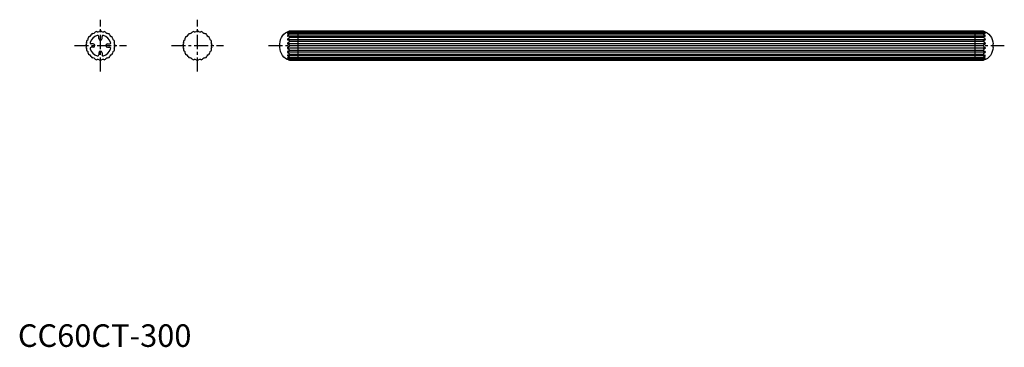
# Model space of a CAD drawing. Extents: x 1 to 437, y 0 to 145.
import ezdxf

# ---------------------------------------------------------------- set-up
doc = ezdxf.new("R2010")
doc.units = 0
doc.header["$LTSCALE"] = 5
doc.header["$MEASUREMENT"] = 0
doc.linetypes.add('CENTER', pattern=[2, 1.25, -0.25, 0.25, -0.25])
doc.layers.get('0').update_dxf_attribs({"linetype": 'CONTINUOUS'})
doc.layers.add('1', color=1, linetype='CENTER')
doc.layers.add('3', color=3, linetype='CONTINUOUS')
doc.styles.add('Standard1', font='ARIAL.TTF')

msp = doc.modelspace()

# ---------------------------------------------------------------- linework, layer by layer
for p, q in [((120.41, 139.98, -1809.33), (427.7, 139.98, -1809.33)), ((124.05, 139.98, -1809.33), (124.05, 126.98, -1809.33)), ((424.05, 139.98, -1809.33), (424.05, 126.98, -1809.33)), ((35.8, 136.63, -1809.33), (35.8, 137.54, -1809.33)), ((37.3, 136.63, -1809.33), (37.3, 137.54, -1809.33)), ((33.4, 134.23, -1809.33), (32.49, 134.23, -1809.33)), ((33.4, 132.73, -1809.33), (32.49, 132.73, -1809.33)), ((39.7, 134.23, -1809.33), (40.61, 134.23, -1809.33)), ((39.7, 132.73, -1809.33), (40.61, 132.73, -1809.33)), ((116.05, 132.71, -1809.41), (116.05, 134.21, -1809.41)), ((124.05, 134.44, -1809.33), (124.05, 133.48, -1809.33)), ((424.05, 134.44, -1809.33), (424.05, 133.48, -1809.33)), ((432.05, 132.71, -1809.41), (432.05, 134.21, -1809.41)), ((35.8, 130.33, -1809.33), (35.8, 129.41, -1809.33)), ((37.3, 130.33, -1809.33), (37.3, 129.41, -1809.33)), ((120.27, 126.98, -1809.33), (427.83, 126.98, -1809.33))]:
    msp.add_line(p, q)
for centre, radius, start, end in [((34.78, 138.94, -1809.33), 0.75, 64.5109, 151.4891), ((35.46, 140.38, -1809.33), 0.839, 244.5109, 313.4891), ((36.55, 139.23, -1809.33), 0.75, 46.5109, 133.4891), ((37.65, 140.38, -1809.33), 0.839, 226.5109, 295.4891), ((38.33, 138.94, -1809.33), 0.75, 28.5109, 115.4891), ((77.78, 138.94, -1809.33), 0.75, 64.5109, 151.4891), ((78.46, 140.38, -1809.33), 0.839, 244.5109, 313.4891), ((79.55, 139.23, -1809.33), 0.75, 46.5109, 133.4891), ((80.65, 140.38, -1809.33), 0.839, 226.5109, 295.4891), ((81.33, 138.94, -1809.33), 0.75, 28.5109, 115.4891), ((31.08, 135.25, -1809.33), 0.75, 118.5109, 205.4891), ((30.33, 136.65, -1809.33), 0.839, 298.5109, 7.4891), ((31.9, 136.86, -1809.33), 0.75, 100.5109, 187.4891), ((31.61, 138.42, -1809.33), 0.839, 280.5109, 349.4891), ((36.55, 133.48, -1809.33), 4.75, 107.1046, 162.8954), ((33.17, 138.13, -1809.33), 0.75, 82.5109, 169.4891), ((33.38, 139.7, -1809.33), 0.839, 262.5109, 331.4891), ((35.3, 137.54, -1809.33), 0.5, 0, 107.1046), ((36.55, 136.63, -1809.33), 0.75, 180, 0), ((37.8, 137.54, -1809.33), 0.5, 72.8954, 180), ((36.55, 133.48, -1809.33), 4.75, 17.1046, 72.8954), ((39.73, 139.7, -1809.33), 0.839, 208.5109, 277.4891), ((39.93, 138.13, -1809.33), 0.75, 10.5109, 97.4891), ((41.49, 138.42, -1809.33), 0.839, 190.5109, 259.4891), ((41.2, 136.86, -1809.33), 0.75, 352.5109, 79.4891), ((42.78, 136.65, -1809.33), 0.839, 172.5109, 241.4891), ((42.02, 135.25, -1809.33), 0.75, 334.5109, 61.4891), ((74.08, 135.25, -1809.33), 0.75, 118.5109, 205.4891), ((73.33, 136.65, -1809.33), 0.839, 298.5109, 7.4891), ((74.9, 136.86, -1809.33), 0.75, 100.5109, 187.4891), ((74.61, 138.42, -1809.33), 0.839, 280.5109, 349.4891), ((76.17, 138.13, -1809.33), 0.75, 82.5109, 169.4891), ((76.38, 139.7, -1809.33), 0.839, 262.5109, 331.4891), ((82.73, 139.7, -1809.33), 0.839, 208.5109, 277.4891), ((82.93, 138.13, -1809.33), 0.75, 10.5109, 97.4891), ((84.49, 138.42, -1809.33), 0.839, 190.5109, 259.4891), ((84.2, 136.86, -1809.33), 0.75, 352.5109, 79.4891), ((85.78, 136.65, -1809.33), 0.839, 172.5109, 241.4891), ((85.02, 135.25, -1809.33), 0.75, 334.5109, 61.4891), ((30.8, 133.48, -1809.33), 0.75, 136.5109, 223.4891), ((29.65, 134.57, -1809.33), 0.839, 316.5109, 25.4891), ((29.65, 132.38, -1809.33), 0.839, 334.5109, 43.4891), ((31.08, 131.7, -1809.33), 0.75, 154.5109, 241.4891), ((30.33, 130.3, -1809.33), 0.839, 352.5109, 61.4891), ((32.49, 134.73, -1809.33), 0.5, 162.8954, 270), ((32.49, 132.23, -1809.33), 0.5, 90, 197.1046), ((36.55, 133.48, -1809.33), 4.75, 197.1046, 252.8954), ((33.4, 133.48, -1809.33), 0.75, 270, 90), ((36.55, 130.33, -1809.33), 0.75, 0, 180), ((36.55, 133.48, -1809.33), 4.75, 287.1046, 342.8954), ((39.7, 133.48, -1809.33), 0.75, 90, 270), ((40.61, 134.73, -1809.33), 0.5, 270, 17.1046), ((40.61, 132.23, -1809.33), 0.5, 342.8954, 90), ((42.78, 130.3, -1809.33), 0.839, 118.5109, 187.4891), ((42.02, 131.7, -1809.33), 0.75, 298.5109, 25.4891), ((43.46, 134.57, -1809.33), 0.839, 154.5109, 223.4891), ((43.46, 132.38, -1809.33), 0.839, 136.5109, 205.4891), ((42.3, 133.48, -1809.33), 0.75, 316.5109, 43.4891), ((73.8, 133.48, -1809.33), 0.75, 136.5109, 223.4891), ((72.65, 134.57, -1809.33), 0.839, 316.5109, 25.4891), ((72.65, 132.38, -1809.33), 0.839, 334.5109, 43.4891), ((74.08, 131.7, -1809.33), 0.75, 154.5109, 241.4891), ((73.33, 130.3, -1809.33), 0.839, 352.5109, 61.4891), ((85.78, 130.3, -1809.33), 0.839, 118.5109, 187.4891), ((85.02, 131.7, -1809.33), 0.75, 298.5109, 25.4891), ((86.46, 134.57, -1809.33), 0.839, 154.5109, 223.4891), ((86.46, 132.38, -1809.33), 0.839, 136.5109, 205.4891), ((85.3, 133.48, -1809.33), 0.75, 316.5109, 43.4891), ((31.9, 130.1, -1809.33), 0.75, 172.5109, 259.4891), ((31.61, 128.53, -1809.33), 0.839, 10.5109, 79.4891), ((33.17, 128.82, -1809.33), 0.75, 190.5109, 277.4891), ((33.38, 127.25, -1809.33), 0.839, 28.5109, 97.4891), ((34.78, 128.01, -1809.33), 0.75, 208.5109, 295.4891), ((35.46, 126.57, -1809.33), 0.839, 46.5109, 115.4891), ((35.3, 129.41, -1809.33), 0.5, 252.8954, 0), ((36.55, 127.73, -1809.33), 0.75, 226.5109, 313.4891), ((37.65, 126.57, -1809.33), 0.839, 64.5109, 133.4891), ((37.8, 129.41, -1809.33), 0.5, 180, 287.1046), ((38.33, 128.01, -1809.33), 0.75, 244.5109, 331.4891), ((39.73, 127.25, -1809.33), 0.839, 82.5109, 151.4891), ((39.93, 128.82, -1809.33), 0.75, 262.5109, 349.4891), ((41.49, 128.53, -1809.33), 0.839, 100.5109, 169.4891), ((41.2, 130.1, -1809.33), 0.75, 280.5109, 7.4891), ((74.9, 130.1, -1809.33), 0.75, 172.5109, 259.4891), ((74.61, 128.53, -1809.33), 0.839, 10.5109, 79.4891), ((76.17, 128.82, -1809.33), 0.75, 190.5109, 277.4891), ((76.38, 127.25, -1809.33), 0.839, 28.5109, 97.4891), ((77.78, 128.01, -1809.33), 0.75, 208.5109, 295.4891), ((78.46, 126.57, -1809.33), 0.839, 46.5109, 115.4891), ((79.55, 127.73, -1809.33), 0.75, 226.5109, 313.4891), ((80.65, 126.57, -1809.33), 0.839, 64.5109, 133.4891), ((81.33, 128.01, -1809.33), 0.75, 244.5109, 331.4891), ((82.73, 127.25, -1809.33), 0.839, 82.5109, 151.4891), ((82.93, 128.82, -1809.33), 0.75, 262.5109, 349.4891), ((84.49, 128.53, -1809.33), 0.839, 100.5109, 169.4891), ((84.2, 130.1, -1809.33), 0.75, 280.5109, 7.4891)]:
    msp.add_arc(centre, radius, start, end)
at = {"extrusion": (0, 0, -1)}
for centre, start, end in [((-122.05, 134.21, 1809.41), 360, 74.1027), ((-426.05, 134.21, 1809.41), 105.8973, 180), ((-122.05, 132.71, 1809.41), 287.2704, 360), ((-426.05, 132.71, 1809.41), 180, 252.7296)]:
    msp.add_arc(centre, 6, start, end, dxfattribs=at)
at = {"layer": '1'}
for p, q in [((36.55, 121.98, -1809.33), (36.55, 144.98, -1809.33)), ((79.55, 121.98, -1809.33), (79.55, 144.98, -1809.33)), ((25.05, 133.48, -1809.33), (48.05, 133.48, -1809.33)), ((68.05, 133.48, -1809.33), (91.05, 133.48, -1809.33)), ((111.05, 133.48, -1809.33), (437.05, 133.48, -1809.33))]:
    msp.add_line(p, q, dxfattribs=at)
at = {"layer": '3'}
for p, q in [((120.11, 139.88, -1809.33), (120.28, 139.79, -1809.33)), ((120.35, 139.66, -1809.33), (427.75, 139.66, -1809.33)), ((427.99, 139.88, -1809.33), (427.82, 139.79, -1809.33)), ((119.45, 138.96, -1809.33), (428.65, 138.96, -1809.33)), ((119.45, 137.82, -1809.33), (428.65, 137.82, -1809.33)), ((119.45, 136.27, -1809.33), (428.65, 136.27, -1809.33)), ((120.27, 138.57, -1809.33), (119.52, 137.97, -1809.33)), ((119.54, 139.09, -1809.33), (120.28, 139.53, -1809.33)), ((119.56, 136.5, -1809.33), (120.28, 137.12, -1809.33)), ((120.12, 137.55, -1809.33), (119.63, 137.63, -1809.33)), ((120.12, 135.81, -1809.33), (119.63, 136, -1809.33)), ((120.11, 138.93, -1809.33), (119.64, 138.81, -1809.33)), ((120.35, 138.73, -1809.33), (427.75, 138.73, -1809.33)), ((120.35, 137.3, -1809.33), (427.75, 137.3, -1809.33)), ((120.35, 135.48, -1809.33), (427.75, 135.48, -1809.33)), ((428.56, 139.09, -1809.33), (427.82, 139.53, -1809.33)), ((428.54, 136.5, -1809.33), (427.82, 137.12, -1809.33)), ((427.84, 138.57, -1809.33), (428.58, 137.97, -1809.33)), ((427.98, 137.55, -1809.33), (428.48, 137.63, -1809.33)), ((427.98, 135.81, -1809.33), (428.48, 136, -1809.33)), ((428, 138.93, -1809.33), (428.47, 138.81, -1809.33)), ((119.45, 134.44, -1809.33), (428.65, 134.44, -1809.33)), ((119.45, 132.51, -1809.33), (428.65, 132.51, -1809.33)), ((119.59, 134.74, -1809.33), (120.22, 135.21, -1809.33)), ((119.59, 132.22, -1809.33), (120.22, 131.74, -1809.33)), ((120.18, 133.8, -1809.33), (119.62, 134.11, -1809.33)), ((120.18, 133.15, -1809.33), (119.62, 132.84, -1809.33)), ((120.12, 131.14, -1809.33), (119.63, 130.96, -1809.33)), ((120.35, 133.48, -1809.33), (427.75, 133.48, -1809.33)), ((120.35, 131.47, -1809.33), (427.75, 131.47, -1809.33)), ((428.52, 134.74, -1809.33), (427.88, 135.21, -1809.33)), ((428.52, 132.22, -1809.33), (427.88, 131.74, -1809.33)), ((427.92, 133.8, -1809.33), (428.49, 134.11, -1809.33)), ((427.92, 133.15, -1809.33), (428.49, 132.84, -1809.33)), ((427.98, 131.14, -1809.33), (428.48, 130.96, -1809.33)), ((119.45, 130.68, -1809.33), (428.65, 130.68, -1809.33)), ((119.45, 129.13, -1809.33), (428.65, 129.13, -1809.33)), ((119.45, 128, -1809.33), (428.65, 128, -1809.33)), ((120.27, 128.38, -1809.33), (119.52, 128.98, -1809.33)), ((119.54, 127.86, -1809.33), (120.28, 127.42, -1809.33)), ((119.56, 130.45, -1809.33), (120.28, 129.83, -1809.33)), ((120.12, 129.41, -1809.33), (119.63, 129.33, -1809.33)), ((120.11, 128.02, -1809.33), (119.64, 128.14, -1809.33)), ((120.11, 127.07, -1809.33), (120.28, 127.17, -1809.33)), ((120.35, 129.66, -1809.33), (427.75, 129.66, -1809.33)), ((120.35, 128.22, -1809.33), (427.75, 128.22, -1809.33)), ((120.35, 127.29, -1809.33), (427.75, 127.29, -1809.33)), ((428.54, 130.45, -1809.33), (427.82, 129.83, -1809.33)), ((428.56, 127.86, -1809.33), (427.82, 127.42, -1809.33)), ((427.99, 127.07, -1809.33), (427.82, 127.17, -1809.33)), ((427.84, 128.38, -1809.33), (428.58, 128.98, -1809.33)), ((427.98, 129.41, -1809.33), (428.48, 129.33, -1809.33)), ((428, 128.02, -1809.33), (428.47, 128.14, -1809.33))]:
    msp.add_line(p, q, dxfattribs=at)
for centre, radius, start, end in [((120.2, 139.66, -1809.33), 0.15, 299.9608, 60.0392), ((427.9, 139.66, -1809.33), 0.15, 119.9608, 240.0392), ((119.6, 138.96, -1809.33), 0.15, 112.7124, 285.8249), ((119.65, 137.82, -1809.33), 0.2, 125.8054, 262.7023), ((119.75, 136.27, -1809.33), 0.3, 129.5325, 245.0779), ((120.15, 138.73, -1809.33), 0.2, 305.2107, 104.1748), ((120.1, 137.3, -1809.33), 0.25, 316.348, 85.2236), ((120, 135.48, -1809.33), 0.35, 309.297, 69.8586), ((427.95, 138.73, -1809.33), 0.2, 75.8252, 234.7893), ((428, 137.3, -1809.33), 0.25, 94.7764, 223.652), ((428.1, 135.48, -1809.33), 0.35, 110.1414, 230.703), ((428.5, 138.96, -1809.33), 0.15, 254.1751, 67.2876), ((428.45, 137.82, -1809.33), 0.2, 277.2977, 54.1946), ((428.35, 136.27, -1809.33), 0.3, 294.9221, 50.4675), ((119.85, 134.44, -1809.33), 0.4, 131.9117, 234.0469), ((119.85, 132.51, -1809.33), 0.4, 125.9531, 228.0883), ((119.75, 130.68, -1809.33), 0.3, 114.9221, 230.4675), ((120, 131.47, -1809.33), 0.35, 290.1414, 50.703), ((119.95, 133.48, -1809.33), 0.4, 304.748, 55.252), ((428.15, 133.48, -1809.33), 0.4, 124.748, 235.252), ((428.1, 131.47, -1809.33), 0.35, 129.297, 249.8586), ((428.35, 130.68, -1809.33), 0.3, 309.5325, 65.0779), ((428.25, 134.44, -1809.33), 0.4, 305.9531, 48.0883), ((428.25, 132.51, -1809.33), 0.4, 311.9117, 54.0469), ((119.65, 129.13, -1809.33), 0.2, 97.2977, 234.1946), ((119.6, 128, -1809.33), 0.15, 74.1751, 247.2876), ((120.15, 128.22, -1809.33), 0.2, 255.8252, 54.7893), ((120.1, 129.66, -1809.33), 0.25, 274.7764, 43.652), ((120.2, 127.29, -1809.33), 0.15, 299.9608, 60.0392), ((428, 129.66, -1809.33), 0.25, 136.348, 265.2236), ((427.95, 128.22, -1809.33), 0.2, 125.2107, 284.1748), ((427.9, 127.29, -1809.33), 0.15, 119.9608, 240.0392), ((428.5, 128, -1809.33), 0.15, 292.7124, 105.8249), ((428.45, 129.13, -1809.33), 0.2, 305.8054, 82.7023)]:
    msp.add_arc(centre, radius, start, end, dxfattribs=at)

# ---------------------------------------------------------------- texts
at = {"color": 3, "style": 'Standard1'}
msp.add_text('CC60CT-300', height=10, dxfattribs=at).set_placement((0, 0))

doc.saveas('drawing.dxf')
